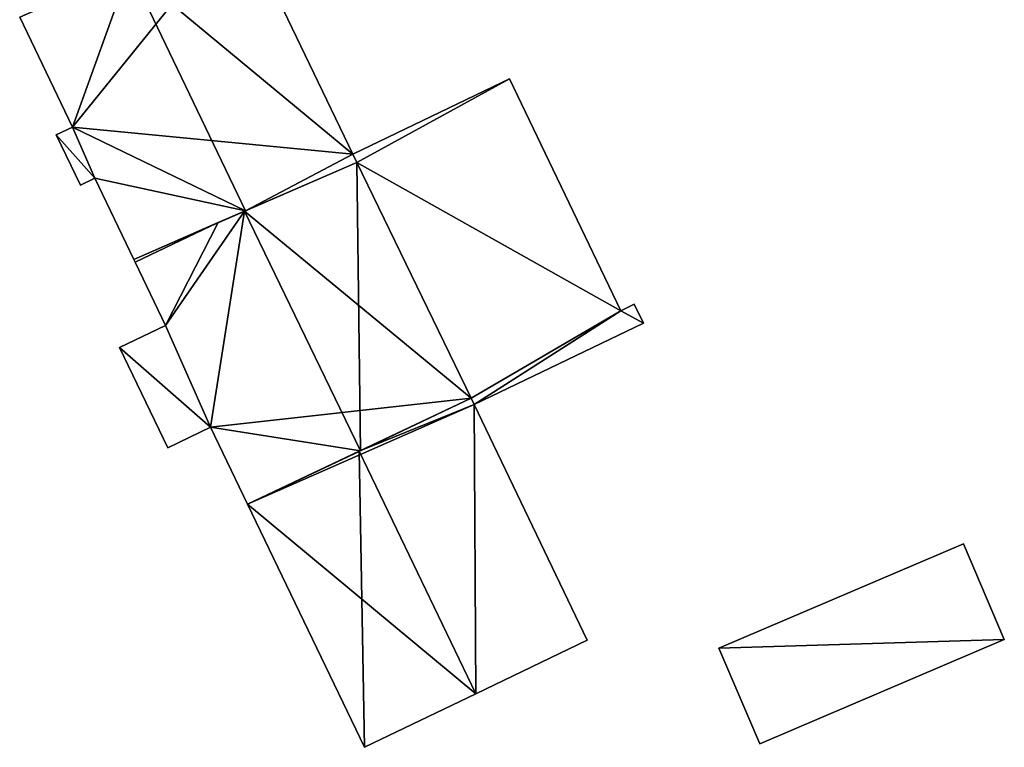
# Model space of a CAD drawing. Units: metres. Extents: x 73747 to 74401, y 344991 to 345511.
# Drawn here: x 73755 to 73787, y 345107 to 345131 of the extents above; entities that cross this region are included whole.
import ezdxf

# ---------------------------------------------------------------- set-up
doc = ezdxf.new("R2010")
doc.units = ezdxf.units.M
for name, color, linetype in [('FacadeFaces', 253, 'Continuous'), ('FloorBoundary', 4, 'Continuous'), ('FloorFaces', 253, 'Continuous'), ('OuterEaves', 4, 'Continuous'), ('RoofFaces', 24, 'Continuous'), ('RoofLines', 2, 'Continuous')]:
    doc.layers.add(name, color=color, linetype=linetype)

msp = doc.modelspace()

# ---------------------------------------------------------------- linework, layer by layer
at = {"layer": 'FacadeFaces'}
for points in [[(73765.698, 345126.544, 263.934), (73765.698, 345126.544, 259.545), (73762.019, 345134.2, 263.932), (73765.698, 345126.544, 263.934)], [(73765.698, 345126.544, 259.545), (73762.019, 345134.2, 259.545), (73762.019, 345134.2, 263.932), (73765.698, 345126.544, 259.545)], [(73754.812, 345131.014, 263.968), (73756.535, 345127.429, 259.545), (73756.535, 345127.429, 263.968), (73754.812, 345131.014, 263.968)], [(73754.812, 345131.014, 259.545), (73756.535, 345127.429, 259.545), (73754.812, 345131.014, 263.968), (73754.812, 345131.014, 259.545)], [(73770.822, 345129.006, 262.71), (73765.698, 345126.544, 259.556), (73765.698, 345126.544, 263.509), (73770.822, 345129.006, 262.71)], [(73770.822, 345129.006, 259.556), (73765.698, 345126.544, 259.556), (73770.822, 345129.006, 262.71), (73770.822, 345129.006, 259.556)], [(73774.464, 345121.428, 262.714), (73774.464, 345121.428, 259.556), (73770.822, 345129.006, 262.71), (73774.464, 345121.428, 262.714)], [(73774.464, 345121.428, 259.556), (73770.822, 345129.006, 259.556), (73770.822, 345129.006, 262.71), (73774.464, 345121.428, 259.556)], [(73756.535, 345127.429, 261.532), (73756.535, 345127.429, 259.632), (73756.005, 345127.175, 261.532), (73756.535, 345127.429, 261.532)], [(73756.005, 345127.175, 261.532), (73756.535, 345127.429, 259.632), (73756.005, 345127.175, 259.632), (73756.005, 345127.175, 261.532)], [(73756.535, 345127.429, 263.968), (73756.535, 345127.429, 259.545), (73757.265, 345125.756, 263.911), (73756.535, 345127.429, 263.968)], [(73756.535, 345127.429, 259.545), (73757.265, 345125.756, 259.545), (73757.265, 345125.756, 263.911), (73756.535, 345127.429, 259.545)], [(73757.265, 345125.756, 261.532), (73756.535, 345127.429, 259.632), (73756.535, 345127.429, 261.532), (73757.265, 345125.756, 261.532)], [(73757.265, 345125.756, 259.632), (73756.535, 345127.429, 259.632), (73757.265, 345125.756, 261.532), (73757.265, 345125.756, 259.632)], [(73756.005, 345127.175, 261.532), (73756.796, 345125.531, 259.632), (73756.796, 345125.531, 261.532), (73756.005, 345127.175, 261.532)], [(73756.005, 345127.175, 259.632), (73756.796, 345125.531, 259.632), (73756.005, 345127.175, 261.532), (73756.005, 345127.175, 259.632)], [(73765.83, 345126.273, 263.932), (73765.698, 345126.544, 259.545), (73765.698, 345126.544, 263.934), (73765.83, 345126.273, 263.932)], [(73765.83, 345126.273, 259.545), (73765.698, 345126.544, 259.545), (73765.83, 345126.273, 263.932), (73765.83, 345126.273, 259.545)], [(73765.698, 345126.544, 263.509), (73765.83, 345126.273, 259.556), (73765.83, 345126.273, 263.509), (73765.698, 345126.544, 263.509)], [(73765.698, 345126.544, 259.556), (73765.83, 345126.273, 259.556), (73765.698, 345126.544, 263.509), (73765.698, 345126.544, 259.556)], [(73765.83, 345126.273, 263.99), (73762.157, 345124.678, 259.554), (73762.157, 345124.678, 267.197), (73765.83, 345126.273, 263.99)], [(73765.83, 345126.273, 259.554), (73762.157, 345124.678, 259.554), (73765.83, 345126.273, 263.99), (73765.83, 345126.273, 259.554)], [(73762.196, 345124.695, 267.3), (73762.196, 345124.695, 259.545), (73765.83, 345126.273, 263.932), (73762.196, 345124.695, 267.3)], [(73762.196, 345124.695, 259.545), (73765.83, 345126.273, 259.545), (73765.83, 345126.273, 263.932), (73762.196, 345124.695, 259.545)], [(73769.564, 345118.566, 263.99), (73765.83, 345126.273, 259.554), (73765.83, 345126.273, 263.99), (73769.564, 345118.566, 263.99)], [(73769.564, 345118.566, 259.554), (73765.83, 345126.273, 259.554), (73769.564, 345118.566, 263.99), (73769.564, 345118.566, 259.554)], [(73765.83, 345126.273, 263.509), (73769.564, 345118.566, 259.556), (73769.564, 345118.566, 263.509), (73765.83, 345126.273, 263.509)], [(73765.83, 345126.273, 259.556), (73769.564, 345118.566, 259.556), (73765.83, 345126.273, 263.509), (73765.83, 345126.273, 259.556)], [(73756.796, 345125.531, 261.532), (73757.265, 345125.756, 259.632), (73757.265, 345125.756, 261.532), (73756.796, 345125.531, 261.532)], [(73756.796, 345125.531, 259.632), (73757.265, 345125.756, 259.632), (73756.796, 345125.531, 261.532), (73756.796, 345125.531, 259.632)], [(73757.265, 345125.756, 263.911), (73757.265, 345125.756, 259.545), (73758.538, 345123.106, 263.91), (73757.265, 345125.756, 263.911)], [(73757.265, 345125.756, 259.545), (73758.538, 345123.106, 259.545), (73758.538, 345123.106, 263.91), (73757.265, 345125.756, 259.545)], [(73758.538, 345123.106, 263.91), (73762.196, 345124.695, 259.545), (73762.196, 345124.695, 267.3), (73758.538, 345123.106, 263.91)], [(73758.538, 345123.106, 259.545), (73762.196, 345124.695, 259.545), (73758.538, 345123.106, 263.91), (73758.538, 345123.106, 259.545)], [(73762.157, 345124.678, 267.197), (73762.157, 345124.678, 259.554), (73761.298, 345124.305, 266.447), (73762.157, 345124.678, 267.197)], [(73762.157, 345124.678, 259.554), (73761.298, 345124.305, 259.554), (73761.298, 345124.305, 266.447), (73762.157, 345124.678, 259.554)], [(73761.298, 345124.305, 266.447), (73761.298, 345124.305, 259.554), (73758.538, 345123.106, 264.038), (73761.298, 345124.305, 266.447)], [(73758.538, 345123.106, 264.038), (73761.298, 345124.305, 259.554), (73758.538, 345123.106, 259.554), (73758.538, 345123.106, 264.038)], [(73758.538, 345123.106, 264.038), (73758.538, 345123.106, 259.554), (73758.581, 345123.017, 264.037), (73758.538, 345123.106, 264.038)], [(73758.538, 345123.106, 259.554), (73758.581, 345123.017, 259.554), (73758.581, 345123.017, 264.037), (73758.538, 345123.106, 259.554)], [(73758.581, 345123.017, 264.037), (73758.581, 345123.017, 259.554), (73759.577, 345120.943, 264.031), (73758.581, 345123.017, 264.037)], [(73758.581, 345123.017, 259.554), (73759.577, 345120.943, 259.554), (73759.577, 345120.943, 264.031), (73758.581, 345123.017, 259.554)], [(73774.901, 345121.638, 262.646), (73774.464, 345121.428, 259.556), (73774.464, 345121.428, 262.714), (73774.901, 345121.638, 262.646)], [(73774.901, 345121.638, 259.556), (73774.464, 345121.428, 259.556), (73774.901, 345121.638, 262.646), (73774.901, 345121.638, 259.556)], [(73775.199, 345121.018, 262.646), (73775.199, 345121.018, 259.556), (73774.901, 345121.638, 262.646), (73775.199, 345121.018, 262.646)], [(73774.901, 345121.638, 262.646), (73775.199, 345121.018, 259.556), (73774.901, 345121.638, 259.556), (73774.901, 345121.638, 262.646)], [(73759.577, 345120.943, 262.899), (73759.577, 345120.943, 259.596), (73758.076, 345120.222, 262.899), (73759.577, 345120.943, 262.899)], [(73758.076, 345120.222, 262.899), (73759.577, 345120.943, 259.596), (73758.076, 345120.222, 259.596), (73758.076, 345120.222, 262.899)], [(73759.577, 345120.943, 264.031), (73759.577, 345120.943, 259.554), (73761.052, 345117.621, 263.934), (73759.577, 345120.943, 264.031)], [(73759.577, 345120.943, 259.554), (73761.052, 345117.621, 259.554), (73761.052, 345117.621, 263.934), (73759.577, 345120.943, 259.554)], [(73761.052, 345117.621, 262.899), (73759.577, 345120.943, 259.596), (73759.577, 345120.943, 262.899), (73761.052, 345117.621, 262.899)], [(73761.052, 345117.621, 259.596), (73759.577, 345120.943, 259.596), (73761.052, 345117.621, 262.899), (73761.052, 345117.621, 259.596)], [(73769.665, 345118.359, 263.509), (73769.665, 345118.359, 259.556), (73775.199, 345121.018, 262.646), (73769.665, 345118.359, 263.509)], [(73769.665, 345118.359, 259.556), (73775.199, 345121.018, 259.556), (73775.199, 345121.018, 262.646), (73769.665, 345118.359, 259.556)], [(73758.076, 345120.222, 262.899), (73759.65, 345116.947, 259.596), (73759.65, 345116.947, 262.899), (73758.076, 345120.222, 262.899)], [(73758.076, 345120.222, 259.596), (73759.65, 345116.947, 259.596), (73758.076, 345120.222, 262.899), (73758.076, 345120.222, 259.596)], [(73769.564, 345118.566, 263.898), (73765.913, 345116.836, 259.399), (73765.913, 345116.836, 267.081), (73769.564, 345118.566, 263.898)], [(73769.564, 345118.566, 259.399), (73765.913, 345116.836, 259.399), (73769.564, 345118.566, 263.898), (73769.564, 345118.566, 259.399)], [(73765.948, 345116.852, 267.197), (73765.948, 345116.852, 259.554), (73769.564, 345118.566, 263.99), (73765.948, 345116.852, 267.197)], [(73765.948, 345116.852, 259.554), (73769.564, 345118.566, 259.554), (73769.564, 345118.566, 263.99), (73765.948, 345116.852, 259.554)], [(73769.665, 345118.359, 263.897), (73769.564, 345118.566, 259.399), (73769.564, 345118.566, 263.898), (73769.665, 345118.359, 263.897)], [(73769.665, 345118.359, 263.897), (73769.665, 345118.359, 259.399), (73769.564, 345118.566, 259.399), (73769.665, 345118.359, 263.897)], [(73769.564, 345118.566, 263.509), (73769.665, 345118.359, 259.556), (73769.665, 345118.359, 263.509), (73769.564, 345118.566, 263.509)], [(73769.564, 345118.566, 259.556), (73769.665, 345118.359, 259.556), (73769.564, 345118.566, 263.509), (73769.564, 345118.566, 259.556)], [(73773.363, 345110.664, 263.896), (73769.665, 345118.359, 259.399), (73769.665, 345118.359, 263.897), (73773.363, 345110.664, 263.896)], [(73773.363, 345110.664, 259.399), (73769.665, 345118.359, 259.399), (73773.363, 345110.664, 263.896), (73773.363, 345110.664, 259.399)], [(73759.65, 345116.947, 262.899), (73761.052, 345117.621, 259.596), (73761.052, 345117.621, 262.899), (73759.65, 345116.947, 262.899)], [(73759.65, 345116.947, 259.596), (73761.052, 345117.621, 259.596), (73759.65, 345116.947, 262.899), (73759.65, 345116.947, 259.596)], [(73761.052, 345117.621, 263.934), (73761.052, 345117.621, 259.554), (73762.261, 345115.105, 263.927), (73761.052, 345117.621, 263.934)], [(73761.052, 345117.621, 259.554), (73762.261, 345115.105, 259.554), (73762.261, 345115.105, 263.927), (73761.052, 345117.621, 259.554)], [(73762.261, 345115.105, 263.927), (73765.948, 345116.852, 259.554), (73765.948, 345116.852, 267.197), (73762.261, 345115.105, 263.927)], [(73762.261, 345115.105, 259.554), (73765.948, 345116.852, 259.554), (73762.261, 345115.105, 263.927), (73762.261, 345115.105, 259.554)], [(73765.913, 345116.836, 267.081), (73765.913, 345116.836, 259.399), (73762.261, 345115.105, 263.897), (73765.913, 345116.836, 267.081)], [(73765.913, 345116.836, 259.399), (73762.261, 345115.105, 259.399), (73762.261, 345115.105, 263.897), (73765.913, 345116.836, 259.399)], [(73762.261, 345115.105, 263.897), (73762.261, 345115.105, 259.399), (73766.077, 345107.163, 263.897), (73762.261, 345115.105, 263.897)], [(73762.261, 345115.105, 259.399), (73766.077, 345107.163, 259.399), (73766.077, 345107.163, 263.897), (73762.261, 345115.105, 259.399)], [(73785.66, 345113.81, 261.73), (73777.666, 345110.397, 259.44), (73777.666, 345110.397, 261.73), (73785.66, 345113.81, 261.73)], [(73785.66, 345113.81, 259.44), (73777.666, 345110.397, 259.44), (73785.66, 345113.81, 261.73), (73785.66, 345113.81, 259.44)], [(73786.995, 345110.684, 261.73), (73785.66, 345113.81, 259.44), (73785.66, 345113.81, 261.73), (73786.995, 345110.684, 261.73)], [(73786.995, 345110.684, 259.44), (73785.66, 345113.81, 259.44), (73786.995, 345110.684, 261.73), (73786.995, 345110.684, 259.44)], [(73769.72, 345108.913, 267.081), (73769.72, 345108.913, 259.399), (73773.363, 345110.664, 263.896), (73769.72, 345108.913, 267.081)], [(73769.72, 345108.913, 259.399), (73773.363, 345110.664, 259.399), (73773.363, 345110.664, 263.896), (73769.72, 345108.913, 259.399)], [(73779, 345107.271, 261.73), (73779, 345107.271, 259.44), (73786.995, 345110.684, 261.73), (73779, 345107.271, 261.73)], [(73786.995, 345110.684, 261.73), (73779, 345107.271, 259.44), (73786.995, 345110.684, 259.44), (73786.995, 345110.684, 261.73)], [(73777.666, 345110.397, 261.73), (73779, 345107.271, 259.44), (73779, 345107.271, 261.73), (73777.666, 345110.397, 261.73)], [(73777.666, 345110.397, 259.44), (73779, 345107.271, 259.44), (73777.666, 345110.397, 261.73), (73777.666, 345110.397, 259.44)], [(73766.077, 345107.163, 263.897), (73769.72, 345108.913, 259.399), (73769.72, 345108.913, 267.081), (73766.077, 345107.163, 263.897)], [(73766.077, 345107.163, 259.399), (73769.72, 345108.913, 259.399), (73766.077, 345107.163, 263.897), (73766.077, 345107.163, 259.399)]]:
    msp.add_3dface(points, dxfattribs=at)
at = {"layer": 'FloorBoundary'}
for points in [[(73754.812, 345131.014, 259.545), (73756.535, 345127.429, 259.545), (73757.265, 345125.756, 259.545), (73758.538, 345123.106, 259.545), (73762.196, 345124.695, 259.545), (73765.83, 345126.273, 259.545), (73765.698, 345126.544, 259.545), (73762.019, 345134.2, 259.545), (73758.396, 345132.599, 259.545), (73754.812, 345131.014, 259.545)], [(73774.901, 345121.638, 259.556), (73774.464, 345121.428, 259.556), (73770.822, 345129.006, 259.556), (73765.698, 345126.544, 259.556), (73765.83, 345126.273, 259.556), (73769.564, 345118.566, 259.556), (73769.665, 345118.359, 259.556), (73775.199, 345121.018, 259.556), (73774.901, 345121.638, 259.556)], [(73756.005, 345127.175, 259.632), (73756.796, 345125.531, 259.632), (73757.265, 345125.756, 259.632), (73756.535, 345127.429, 259.632), (73756.005, 345127.175, 259.632)], [(73758.538, 345123.106, 259.554), (73758.581, 345123.017, 259.554), (73759.577, 345120.943, 259.554), (73761.052, 345117.621, 259.554), (73762.261, 345115.105, 259.554), (73765.948, 345116.852, 259.554), (73769.564, 345118.566, 259.554), (73765.83, 345126.273, 259.554), (73762.157, 345124.678, 259.554), (73761.298, 345124.305, 259.554), (73758.538, 345123.106, 259.554)], [(73758.076, 345120.222, 259.596), (73759.65, 345116.947, 259.596), (73761.052, 345117.621, 259.596), (73759.577, 345120.943, 259.596), (73758.076, 345120.222, 259.596)], [(73769.564, 345118.566, 259.399), (73765.913, 345116.836, 259.399), (73762.261, 345115.105, 259.399), (73766.077, 345107.163, 259.399), (73769.72, 345108.913, 259.399), (73773.363, 345110.664, 259.399), (73769.665, 345118.359, 259.399), (73769.564, 345118.566, 259.399)], [(73786.995, 345110.684, 259.44), (73785.66, 345113.81, 259.44), (73777.666, 345110.397, 259.44), (73779, 345107.271, 259.44), (73786.995, 345110.684, 259.44)]]:
    msp.add_polyline3d(points, dxfattribs=at)
at = {"layer": 'FloorFaces'}
for points in [[(73756.535, 345127.429, 259.545), (73762.019, 345134.2, 259.545), (73765.698, 345126.544, 259.545), (73756.535, 345127.429, 259.545)], [(73756.535, 345127.429, 259.545), (73758.396, 345132.599, 259.545), (73762.019, 345134.2, 259.545), (73756.535, 345127.429, 259.545)], [(73754.812, 345131.014, 259.545), (73758.396, 345132.599, 259.545), (73756.535, 345127.429, 259.545), (73754.812, 345131.014, 259.545)], [(73770.822, 345129.006, 259.556), (73765.83, 345126.273, 259.556), (73765.698, 345126.544, 259.556), (73770.822, 345129.006, 259.556)], [(73774.464, 345121.428, 259.556), (73765.83, 345126.273, 259.556), (73770.822, 345129.006, 259.556), (73774.464, 345121.428, 259.556)], [(73756.005, 345127.175, 259.632), (73756.535, 345127.429, 259.632), (73757.265, 345125.756, 259.632), (73756.005, 345127.175, 259.632)], [(73756.535, 345127.429, 259.545), (73762.196, 345124.695, 259.545), (73757.265, 345125.756, 259.545), (73756.535, 345127.429, 259.545)], [(73756.535, 345127.429, 259.545), (73765.698, 345126.544, 259.545), (73762.196, 345124.695, 259.545), (73756.535, 345127.429, 259.545)], [(73756.005, 345127.175, 259.632), (73757.265, 345125.756, 259.632), (73756.796, 345125.531, 259.632), (73756.005, 345127.175, 259.632)], [(73762.196, 345124.695, 259.545), (73765.698, 345126.544, 259.545), (73765.83, 345126.273, 259.545), (73762.196, 345124.695, 259.545)], [(73769.564, 345118.566, 259.554), (73762.157, 345124.678, 259.554), (73765.83, 345126.273, 259.554), (73769.564, 345118.566, 259.554)], [(73774.464, 345121.428, 259.556), (73769.564, 345118.566, 259.556), (73765.83, 345126.273, 259.556), (73774.464, 345121.428, 259.556)], [(73757.265, 345125.756, 259.545), (73762.196, 345124.695, 259.545), (73758.538, 345123.106, 259.545), (73757.265, 345125.756, 259.545)], [(73759.577, 345120.943, 259.554), (73762.157, 345124.678, 259.554), (73761.052, 345117.621, 259.554), (73759.577, 345120.943, 259.554)], [(73759.577, 345120.943, 259.554), (73761.298, 345124.305, 259.554), (73762.157, 345124.678, 259.554), (73759.577, 345120.943, 259.554)], [(73761.052, 345117.621, 259.554), (73762.157, 345124.678, 259.554), (73769.564, 345118.566, 259.554), (73761.052, 345117.621, 259.554)], [(73758.538, 345123.106, 259.554), (73761.298, 345124.305, 259.554), (73758.581, 345123.017, 259.554), (73758.538, 345123.106, 259.554)], [(73758.581, 345123.017, 259.554), (73761.298, 345124.305, 259.554), (73759.577, 345120.943, 259.554), (73758.581, 345123.017, 259.554)], [(73774.901, 345121.638, 259.556), (73775.199, 345121.018, 259.556), (73774.464, 345121.428, 259.556), (73774.901, 345121.638, 259.556)], [(73774.464, 345121.428, 259.556), (73769.665, 345118.359, 259.556), (73769.564, 345118.566, 259.556), (73774.464, 345121.428, 259.556)], [(73774.464, 345121.428, 259.556), (73775.199, 345121.018, 259.556), (73769.665, 345118.359, 259.556), (73774.464, 345121.428, 259.556)], [(73758.076, 345120.222, 259.596), (73759.577, 345120.943, 259.596), (73761.052, 345117.621, 259.596), (73758.076, 345120.222, 259.596)], [(73758.076, 345120.222, 259.596), (73761.052, 345117.621, 259.596), (73759.65, 345116.947, 259.596), (73758.076, 345120.222, 259.596)], [(73761.052, 345117.621, 259.554), (73769.564, 345118.566, 259.554), (73765.948, 345116.852, 259.554), (73761.052, 345117.621, 259.554)], [(73765.913, 345116.836, 259.399), (73769.665, 345118.359, 259.399), (73762.261, 345115.105, 259.399), (73765.913, 345116.836, 259.399)], [(73762.261, 345115.105, 259.399), (73769.665, 345118.359, 259.399), (73769.72, 345108.913, 259.399), (73762.261, 345115.105, 259.399)], [(73769.564, 345118.566, 259.399), (73769.665, 345118.359, 259.399), (73765.913, 345116.836, 259.399), (73769.564, 345118.566, 259.399)], [(73769.72, 345108.913, 259.399), (73769.665, 345118.359, 259.399), (73773.363, 345110.664, 259.399), (73769.72, 345108.913, 259.399)], [(73761.052, 345117.621, 259.554), (73765.948, 345116.852, 259.554), (73762.261, 345115.105, 259.554), (73761.052, 345117.621, 259.554)], [(73762.261, 345115.105, 259.399), (73769.72, 345108.913, 259.399), (73766.077, 345107.163, 259.399), (73762.261, 345115.105, 259.399)], [(73786.995, 345110.684, 259.44), (73777.666, 345110.397, 259.44), (73785.66, 345113.81, 259.44), (73786.995, 345110.684, 259.44)], [(73786.995, 345110.684, 259.44), (73779, 345107.271, 259.44), (73777.666, 345110.397, 259.44), (73786.995, 345110.684, 259.44)]]:
    msp.add_3dface(points, dxfattribs=at)
at = {"layer": 'OuterEaves'}
for points in [[(73757.265, 345125.756, 263.911), (73758.538, 345123.106, 263.91), (73762.196, 345124.695, 267.3), (73765.83, 345126.273, 263.932), (73765.698, 345126.544, 263.934), (73762.019, 345134.2, 263.932), (73758.396, 345132.599, 267.3), (73754.812, 345131.014, 263.968), (73756.535, 345127.429, 263.968), (73757.265, 345125.756, 263.911)], [(73774.901, 345121.638, 262.646), (73774.464, 345121.428, 262.714), (73770.822, 345129.006, 262.71), (73765.698, 345126.544, 263.509), (73765.83, 345126.273, 263.509), (73769.564, 345118.566, 263.509), (73769.665, 345118.359, 263.509), (73775.199, 345121.018, 262.646), (73774.901, 345121.638, 262.646)], [(73756.796, 345125.531, 261.532), (73757.265, 345125.756, 261.532), (73756.535, 345127.429, 261.532), (73756.005, 345127.175, 261.532), (73756.796, 345125.531, 261.532)], [(73769.564, 345118.566, 263.99), (73765.83, 345126.273, 263.99), (73762.157, 345124.678, 267.197), (73761.298, 345124.305, 266.447), (73758.538, 345123.106, 264.038), (73758.581, 345123.017, 264.037), (73759.577, 345120.943, 264.031), (73761.052, 345117.621, 263.934), (73762.261, 345115.105, 263.927), (73765.948, 345116.852, 267.197), (73769.564, 345118.566, 263.99)], [(73759.65, 345116.947, 262.899), (73761.052, 345117.621, 262.899), (73759.577, 345120.943, 262.899), (73758.076, 345120.222, 262.899), (73759.65, 345116.947, 262.899)], [(73773.363, 345110.664, 263.896), (73769.665, 345118.359, 263.897), (73769.564, 345118.566, 263.898), (73765.913, 345116.836, 267.081), (73762.261, 345115.105, 263.897), (73766.077, 345107.163, 263.897), (73769.72, 345108.913, 267.081), (73773.363, 345110.664, 263.896)], [(73785.66, 345113.81, 261.73), (73777.666, 345110.397, 261.73), (73779, 345107.271, 261.73), (73786.995, 345110.684, 261.73), (73785.66, 345113.81, 261.73)]]:
    msp.add_polyline3d(points, dxfattribs=at)
at = {"layer": 'RoofFaces'}
for points in [[(73762.019, 345134.2, 263.932), (73758.396, 345132.599, 267.3), (73765.698, 345126.544, 263.934), (73762.019, 345134.2, 263.932)], [(73754.812, 345131.014, 263.968), (73756.535, 345127.429, 263.968), (73758.396, 345132.599, 267.3), (73754.812, 345131.014, 263.968)], [(73758.396, 345132.599, 267.3), (73756.535, 345127.429, 263.968), (73762.196, 345124.695, 267.3), (73758.396, 345132.599, 267.3)], [(73765.698, 345126.544, 263.934), (73758.396, 345132.599, 267.3), (73762.196, 345124.695, 267.3), (73765.698, 345126.544, 263.934)], [(73765.698, 345126.544, 263.509), (73765.83, 345126.273, 263.509), (73770.822, 345129.006, 262.71), (73765.698, 345126.544, 263.509)], [(73770.822, 345129.006, 262.71), (73765.83, 345126.273, 263.509), (73774.464, 345121.428, 262.714), (73770.822, 345129.006, 262.71)], [(73756.535, 345127.429, 261.532), (73756.005, 345127.175, 261.532), (73757.265, 345125.756, 261.532), (73756.535, 345127.429, 261.532)], [(73762.196, 345124.695, 267.3), (73756.535, 345127.429, 263.968), (73757.265, 345125.756, 263.911), (73762.196, 345124.695, 267.3)], [(73757.265, 345125.756, 261.532), (73756.005, 345127.175, 261.532), (73756.796, 345125.531, 261.532), (73757.265, 345125.756, 261.532)], [(73765.83, 345126.273, 263.932), (73765.698, 345126.544, 263.934), (73762.196, 345124.695, 267.3), (73765.83, 345126.273, 263.932)], [(73762.157, 345124.678, 267.197), (73765.948, 345116.852, 267.197), (73765.83, 345126.273, 263.99), (73762.157, 345124.678, 267.197)], [(73765.83, 345126.273, 263.99), (73765.948, 345116.852, 267.197), (73769.564, 345118.566, 263.99), (73765.83, 345126.273, 263.99)], [(73765.83, 345126.273, 263.509), (73769.564, 345118.566, 263.509), (73774.464, 345121.428, 262.714), (73765.83, 345126.273, 263.509)], [(73758.538, 345123.106, 263.91), (73762.196, 345124.695, 267.3), (73757.265, 345125.756, 263.911), (73758.538, 345123.106, 263.91)], [(73761.298, 345124.305, 266.447), (73759.577, 345120.943, 264.031), (73762.157, 345124.678, 267.197), (73761.298, 345124.305, 266.447)], [(73759.577, 345120.943, 264.031), (73761.052, 345117.621, 263.934), (73762.157, 345124.678, 267.197), (73759.577, 345120.943, 264.031)], [(73761.052, 345117.621, 263.934), (73765.948, 345116.852, 267.197), (73762.157, 345124.678, 267.197), (73761.052, 345117.621, 263.934)], [(73758.538, 345123.106, 264.038), (73758.581, 345123.017, 264.037), (73761.298, 345124.305, 266.447), (73758.538, 345123.106, 264.038)], [(73758.581, 345123.017, 264.037), (73759.577, 345120.943, 264.031), (73761.298, 345124.305, 266.447), (73758.581, 345123.017, 264.037)], [(73774.464, 345121.428, 262.714), (73775.199, 345121.018, 262.646), (73774.901, 345121.638, 262.646), (73774.464, 345121.428, 262.714)], [(73769.564, 345118.566, 263.509), (73769.665, 345118.359, 263.509), (73774.464, 345121.428, 262.714), (73769.564, 345118.566, 263.509)], [(73769.665, 345118.359, 263.509), (73775.199, 345121.018, 262.646), (73774.464, 345121.428, 262.714), (73769.665, 345118.359, 263.509)], [(73759.577, 345120.943, 262.899), (73758.076, 345120.222, 262.899), (73761.052, 345117.621, 262.899), (73759.577, 345120.943, 262.899)], [(73761.052, 345117.621, 262.899), (73758.076, 345120.222, 262.899), (73759.65, 345116.947, 262.899), (73761.052, 345117.621, 262.899)], [(73769.564, 345118.566, 263.898), (73765.913, 345116.836, 267.081), (73769.665, 345118.359, 263.897), (73769.564, 345118.566, 263.898)], [(73765.913, 345116.836, 267.081), (73769.72, 345108.913, 267.081), (73769.665, 345118.359, 263.897), (73765.913, 345116.836, 267.081)], [(73769.665, 345118.359, 263.897), (73769.72, 345108.913, 267.081), (73773.363, 345110.664, 263.896), (73769.665, 345118.359, 263.897)], [(73762.261, 345115.105, 263.927), (73765.948, 345116.852, 267.197), (73761.052, 345117.621, 263.934), (73762.261, 345115.105, 263.927)], [(73762.261, 345115.105, 263.897), (73766.077, 345107.163, 263.897), (73765.913, 345116.836, 267.081), (73762.261, 345115.105, 263.897)], [(73766.077, 345107.163, 263.897), (73769.72, 345108.913, 267.081), (73765.913, 345116.836, 267.081), (73766.077, 345107.163, 263.897)], [(73777.666, 345110.397, 261.73), (73786.995, 345110.684, 261.73), (73785.66, 345113.81, 261.73), (73777.666, 345110.397, 261.73)], [(73779, 345107.271, 261.73), (73786.995, 345110.684, 261.73), (73777.666, 345110.397, 261.73), (73779, 345107.271, 261.73)]]:
    msp.add_3dface(points, dxfattribs=at)
at = {"layer": 'RoofLines'}
for points in [[(73762.196, 345124.695, 267.3), (73758.396, 345132.599, 267.3)], [(73762.157, 345124.678, 267.197), (73765.948, 345116.852, 267.197)], [(73765.913, 345116.836, 267.081), (73769.72, 345108.913, 267.081)]]:
    msp.add_polyline3d(points, dxfattribs=at)

doc.saveas('drawing.dxf')
